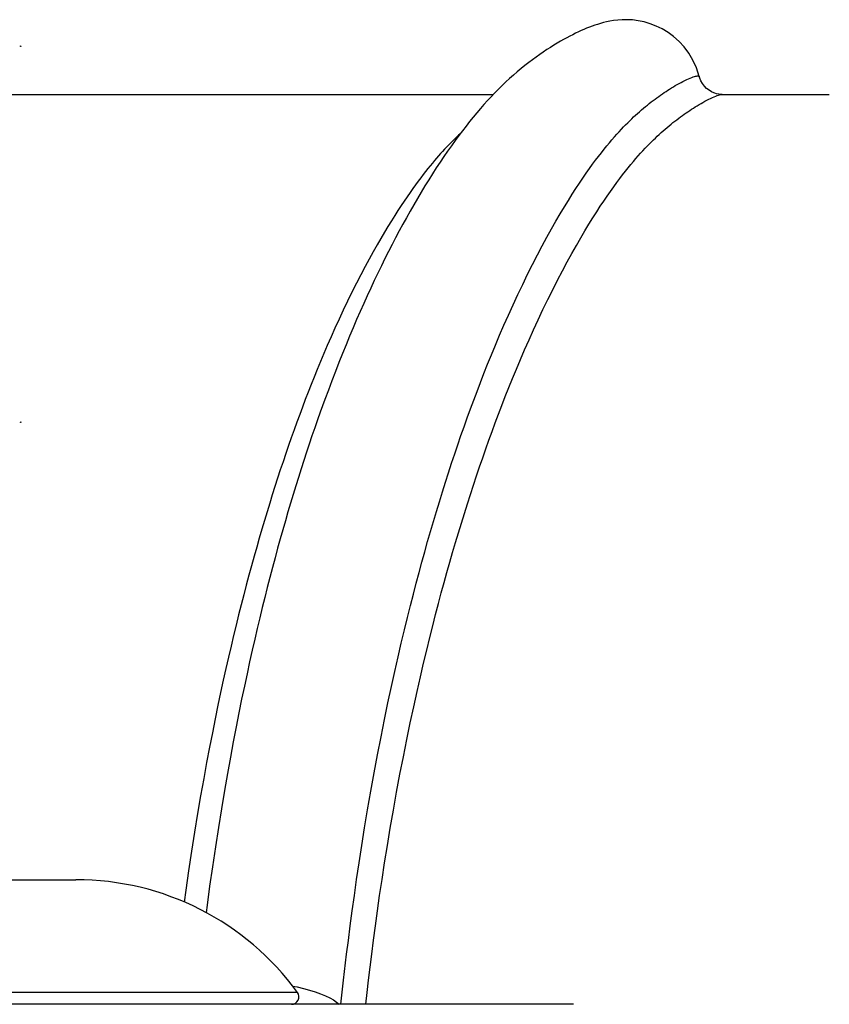
# Model space of a CAD drawing. Units: millimetres. Extents: x 20 to 203, y 5 to 287.
# Drawn here: x 92 to 93, y 246 to 247 of the extents above; entities that cross this region are included whole.
import ezdxf

# ---------------------------------------------------------------- set-up
doc = ezdxf.new("R2010")
doc.units = ezdxf.units.MM
doc.layers.add('_Traducción', color=7, linetype='Continuous')

msp = doc.modelspace()

# ---------------------------------------------------------------- linework, layer by layer
at = {"color": 7, "linetype": 'Continuous'}
for p, q in [((92.6555, 246.58201), (92.65214, 246.58131)), ((92.6592, 246.58263), (92.6555, 246.58201)), ((92.6633, 246.58314), (92.6592, 246.58263)), ((92.66777, 246.58345), (92.6633, 246.58314)), ((92.67265, 246.5835), (92.66777, 246.58345)), ((92.67802, 246.5832), (92.67265, 246.5835)), ((92.68377, 246.58245), (92.67802, 246.5832)), ((92.6897, 246.58121), (92.68377, 246.58245)), ((92.62669, 246.57251), (92.6239, 246.57124)), ((92.62943, 246.57371), (92.62669, 246.57251)), ((92.63215, 246.57484), (92.62943, 246.57371)), ((92.63485, 246.57592), (92.63215, 246.57484)), ((92.63753, 246.57693), (92.63485, 246.57592)), ((92.64028, 246.5779), (92.63753, 246.57693)), ((92.64308, 246.57883), (92.64028, 246.5779)), ((92.64594, 246.5797), (92.64308, 246.57883)), ((92.64897, 246.58054), (92.64594, 246.5797)), ((92.65214, 246.58131), (92.64897, 246.58054)), ((92.69573, 246.57945), (92.6897, 246.58121)), ((92.70184, 246.5771), (92.69573, 246.57945)), ((92.70788, 246.57417), (92.70184, 246.5771)), ((92.71373, 246.57067), (92.70788, 246.57417)), ((92.60902, 246.56362), (92.60582, 246.56181)), ((92.61214, 246.56532), (92.60902, 246.56362)), ((92.61518, 246.56693), (92.61214, 246.56532)), ((92.61816, 246.56845), (92.61518, 246.56693)), ((92.62105, 246.56988), (92.61816, 246.56845)), ((92.6239, 246.57124), (92.62105, 246.56988)), ((92.71938, 246.56656), (92.71373, 246.57067)), ((92.7248, 246.56176), (92.71938, 246.56656)), ((92.59225, 246.55346), (92.58869, 246.55108)), ((92.59575, 246.55572), (92.59225, 246.55346)), ((92.59918, 246.55786), (92.59575, 246.55572)), ((92.60254, 246.55989), (92.59918, 246.55786)), ((92.60582, 246.56181), (92.60254, 246.55989)), ((92.72989, 246.55623), (92.7248, 246.56176)), ((92.73454, 246.54998), (92.72989, 246.55623)), ((92.57774, 246.5433), (92.57402, 246.54048)), ((92.58142, 246.546), (92.57774, 246.5433)), ((92.58507, 246.54859), (92.58142, 246.546)), ((92.58869, 246.55108), (92.58507, 246.54859)), ((92.73871, 246.54295), (92.73454, 246.54998)), ((92.74226, 246.53513), (92.73871, 246.54295)), ((92.56645, 246.53447), (92.56263, 246.53129)), ((92.57025, 246.53753), (92.56645, 246.53447)), ((92.57402, 246.54048), (92.57025, 246.53753)), ((92.74503, 246.52661), (92.74226, 246.53513)), ((92.55494, 246.52455), (92.55114, 246.52103)), ((92.55879, 246.52798), (92.55494, 246.52455)), ((92.56263, 246.53129), (92.55879, 246.52798)), ((92.73062, 246.52254), (92.73247, 246.52342)), ((92.73247, 246.52342), (92.73425, 246.52423)), ((92.73425, 246.52423), (92.73593, 246.52495)), ((92.73593, 246.52495), (92.73749, 246.52556)), ((92.73749, 246.52556), (92.73893, 246.52609)), ((92.73893, 246.52609), (92.7402, 246.5265)), ((92.7402, 246.5265), (92.7413, 246.52681)), ((92.7413, 246.52681), (92.74225, 246.52702)), ((92.74225, 246.52702), (92.74303, 246.52715)), ((92.74303, 246.52715), (92.74366, 246.5272)), ((92.74366, 246.5272), (92.74416, 246.52717)), ((92.74416, 246.52717), (92.74453, 246.52709)), ((92.74453, 246.52709), (92.74479, 246.52695)), ((92.74479, 246.52695), (92.74496, 246.52677)), ((92.74496, 246.52677), (92.74503, 246.52661)), ((92.74551, 246.52499), (92.74503, 246.52661)), ((92.74668, 246.52213), (92.74551, 246.52499)), ((92.54366, 246.51378), (92.53998, 246.51004)), ((92.54738, 246.51745), (92.54366, 246.51378)), ((92.55114, 246.52103), (92.54738, 246.51745)), ((92.71171, 246.51158), (92.71354, 246.51277)), ((92.71354, 246.51277), (92.71538, 246.51395)), ((92.71538, 246.51395), (92.71724, 246.51511)), ((92.71724, 246.51511), (92.71912, 246.51625)), ((92.71912, 246.51625), (92.72103, 246.51738)), ((92.72103, 246.51738), (92.72295, 246.51848)), ((92.72295, 246.51848), (92.72488, 246.51956)), ((92.72488, 246.51956), (92.72681, 246.5206)), ((92.72681, 246.5206), (92.72873, 246.5216)), ((92.72873, 246.5216), (92.73062, 246.52254)), ((92.74827, 246.51935), (92.74668, 246.52213)), ((92.75023, 246.51677), (92.74827, 246.51935)), ((92.75244, 246.51454), (92.75023, 246.51677)), ((92.75484, 246.51267), (92.75244, 246.51454)), ((91.58741, 246.50852), (92.53853, 246.50852)), ((92.53634, 246.50623), (92.53274, 246.50234)), ((92.53998, 246.51004), (92.53634, 246.50623)), ((92.69884, 246.50245), (92.70072, 246.50387)), ((92.70072, 246.50387), (92.70259, 246.50524)), ((92.70259, 246.50524), (92.70443, 246.50658)), ((92.70443, 246.50658), (92.70626, 246.50787)), ((92.70626, 246.50787), (92.70808, 246.50914)), ((92.70808, 246.50914), (92.7099, 246.51037)), ((92.7099, 246.51037), (92.71171, 246.51158)), ((92.75266, 246.50269), (92.75456, 246.50366)), ((92.75456, 246.50366), (92.75643, 246.50457)), ((92.75735, 246.51117), (92.75484, 246.51267)), ((92.75643, 246.50457), (92.75825, 246.5054)), ((92.75979, 246.51007), (92.75735, 246.51117)), ((92.75825, 246.5054), (92.75995, 246.50614)), ((92.7607, 246.50974), (92.75979, 246.51007)), ((92.75995, 246.50614), (92.76152, 246.50679)), ((92.76248, 246.50922), (92.76071, 246.50974)), ((92.76152, 246.50679), (92.76299, 246.50733)), ((92.76463, 246.50878), (92.76248, 246.50922)), ((92.76299, 246.50733), (92.76429, 246.50777)), ((92.76429, 246.50777), (92.7654, 246.50809)), ((92.76646, 246.50858), (92.76463, 246.50878)), ((92.7654, 246.50809), (92.76636, 246.50832)), ((92.76636, 246.50832), (92.76717, 246.50846)), ((92.76796, 246.50852), (92.76646, 246.50858)), ((92.76717, 246.50846), (92.76783, 246.50852)), ((92.76783, 246.50852), (92.76798, 246.50852)), ((92.76785, 246.50852), (92.87546, 246.50852)), ((92.52557, 246.4943), (92.52199, 246.49011)), ((92.52915, 246.49837), (92.52557, 246.4943)), ((92.53274, 246.50234), (92.52915, 246.49837)), ((92.68514, 246.49125), (92.68712, 246.49297)), ((92.68712, 246.49297), (92.6891, 246.49465)), ((92.6891, 246.49465), (92.69108, 246.4963)), ((92.69108, 246.4963), (92.69304, 246.4979)), ((92.69304, 246.4979), (92.69499, 246.49946)), ((92.69499, 246.49946), (92.69693, 246.50098)), ((92.69693, 246.50098), (92.69884, 246.50245)), ((92.73546, 246.49245), (92.7373, 246.49367)), ((92.7373, 246.49367), (92.73916, 246.49486)), ((92.73916, 246.49486), (92.74104, 246.49604)), ((92.74104, 246.49604), (92.74294, 246.49721)), ((92.74294, 246.49721), (92.74486, 246.49836)), ((92.74486, 246.49836), (92.74681, 246.49949)), ((92.74681, 246.49949), (92.74875, 246.50059)), ((92.74875, 246.50059), (92.75071, 246.50166)), ((92.75071, 246.50166), (92.75266, 246.50269)), ((92.51841, 246.48581), (92.51483, 246.48138)), ((92.52199, 246.49011), (92.51841, 246.48581)), ((92.67532, 246.48215), (92.67729, 246.48406)), ((92.67729, 246.48406), (92.67926, 246.48592)), ((92.67926, 246.48592), (92.68122, 246.48774)), ((92.68122, 246.48774), (92.68318, 246.48951)), ((92.68318, 246.48951), (92.68514, 246.49125)), ((92.72064, 246.48176), (92.72255, 246.48323)), ((92.72255, 246.48323), (92.72443, 246.48466)), ((92.72443, 246.48466), (92.7263, 246.48604)), ((92.7263, 246.48604), (92.72815, 246.48739)), ((92.72815, 246.48739), (92.72998, 246.48869)), ((92.72998, 246.48869), (92.73181, 246.48997)), ((92.73181, 246.48997), (92.73364, 246.49123)), ((92.73364, 246.49123), (92.73546, 246.49245)), ((92.51122, 246.47682), (92.50759, 246.47211)), ((92.51483, 246.48138), (92.51122, 246.47682)), ((92.66468, 246.47117), (92.66694, 246.4736)), ((92.66694, 246.4736), (92.66912, 246.4759)), ((92.66912, 246.4759), (92.67123, 246.47808)), ((92.67123, 246.47808), (92.6733, 246.48016)), ((92.6733, 246.48016), (92.67532, 246.48215)), ((92.70887, 246.47202), (92.71085, 246.47374)), ((92.71085, 246.47374), (92.71282, 246.47542)), ((92.71282, 246.47542), (92.71479, 246.47707)), ((92.71479, 246.47707), (92.71675, 246.47867)), ((92.71675, 246.47867), (92.71871, 246.48024)), ((92.71871, 246.48024), (92.72064, 246.48176)), ((92.49961, 246.46377), (92.49758, 246.46178)), ((92.50165, 246.46573), (92.49961, 246.46377)), ((92.50392, 246.46724), (92.50022, 246.46222)), ((92.5037, 246.46765), (92.50165, 246.46573)), ((92.50538, 246.46919), (92.5037, 246.46765)), ((92.50759, 246.47211), (92.50392, 246.46724)), ((92.65751, 246.46307), (92.65997, 246.46591)), ((92.65997, 246.46591), (92.66236, 246.46861)), ((92.66236, 246.46861), (92.66468, 246.47117)), ((92.69909, 246.46296), (92.70105, 246.46485)), ((92.70105, 246.46485), (92.70301, 246.4667)), ((92.70301, 246.4667), (92.70496, 246.46851)), ((92.70496, 246.46851), (92.70692, 246.47028)), ((92.70692, 246.47028), (92.70887, 246.47202)), ((92.48963, 246.45356), (92.48767, 246.45144)), ((92.49157, 246.45564), (92.48963, 246.45356)), ((92.49354, 246.45769), (92.49157, 246.45564)), ((92.49649, 246.45704), (92.49273, 246.4517)), ((92.49555, 246.45975), (92.49354, 246.45769)), ((92.49758, 246.46178), (92.49555, 246.45975)), ((92.50022, 246.46222), (92.49649, 246.45704)), ((92.64692, 246.45013), (92.64969, 246.45363)), ((92.64969, 246.45363), (92.65237, 246.45694)), ((92.65237, 246.45694), (92.65497, 246.46008)), ((92.65497, 246.46008), (92.65751, 246.46307)), ((92.68858, 246.45213), (92.6908, 246.45452)), ((92.6908, 246.45452), (92.69296, 246.45678)), ((92.69296, 246.45678), (92.69505, 246.45893)), ((92.69505, 246.45893), (92.69709, 246.46099)), ((92.69709, 246.46099), (92.69909, 246.46296)), ((92.48171, 246.44471), (92.47962, 246.44227)), ((92.48373, 246.44704), (92.48171, 246.44471)), ((92.48571, 246.44926), (92.48373, 246.44704)), ((92.48895, 246.44621), (92.48516, 246.44058)), ((92.48767, 246.45144), (92.48571, 246.44926)), ((92.49273, 246.4517), (92.48895, 246.44621)), ((92.64115, 246.44257), (92.64408, 246.44645)), ((92.64408, 246.44645), (92.64692, 246.45013)), ((92.679, 246.44125), (92.68149, 246.44418)), ((92.68149, 246.44418), (92.68392, 246.44697)), ((92.68392, 246.44697), (92.68628, 246.44962)), ((92.68628, 246.44962), (92.68858, 246.45213)), ((92.47301, 246.43424), (92.47067, 246.43129)), ((92.47528, 246.43705), (92.47301, 246.43424)), ((92.47748, 246.43972), (92.47528, 246.43705)), ((92.47962, 246.44227), (92.47748, 246.43972)), ((92.48136, 246.43482), (92.47756, 246.42893)), ((92.48516, 246.44058), (92.48136, 246.43482)), ((92.63175, 246.42955), (92.63498, 246.43413)), ((92.63498, 246.43413), (92.63812, 246.43847)), ((92.63812, 246.43847), (92.64115, 246.44257)), ((92.67105, 246.43148), (92.67377, 246.4349)), ((92.67377, 246.4349), (92.67642, 246.43816)), ((92.67642, 246.43816), (92.679, 246.44125)), ((92.46577, 246.42495), (92.46321, 246.42154)), ((92.46826, 246.4282), (92.46577, 246.42495)), ((92.47067, 246.43129), (92.46826, 246.4282)), ((92.47756, 246.42893), (92.47377, 246.42292)), ((92.62495, 246.41958), (92.62841, 246.42471)), ((92.62841, 246.42471), (92.63175, 246.42955)), ((92.66236, 246.42006), (92.66534, 246.42407)), ((92.66534, 246.42407), (92.66824, 246.42787)), ((92.66824, 246.42787), (92.67105, 246.43148)), ((92.45783, 246.41417), (92.45502, 246.41019)), ((92.46057, 246.41795), (92.45783, 246.41417)), ((92.46321, 246.42154), (92.46057, 246.41795)), ((92.47, 246.41681), (92.46623, 246.41059)), ((92.47377, 246.42292), (92.47, 246.41681)), ((92.61766, 246.40837), (92.62137, 246.41413)), ((92.62137, 246.41413), (92.62495, 246.41958)), ((92.65608, 246.41136), (92.65927, 246.41583)), ((92.65927, 246.41583), (92.66236, 246.42006)), ((92.45211, 246.40601), (92.44913, 246.40163)), ((92.45502, 246.41019), (92.45211, 246.40601)), ((92.46249, 246.40428), (92.45877, 246.39789)), ((92.46623, 246.41059), (92.46249, 246.40428)), ((92.61381, 246.40224), (92.61766, 246.40837)), ((92.64939, 246.40163), (92.65279, 246.40664)), ((92.65279, 246.40664), (92.65608, 246.41136)), ((92.44605, 246.39702), (92.44289, 246.39219)), ((92.44913, 246.40163), (92.44605, 246.39702)), ((92.45877, 246.39789), (92.45508, 246.39143)), ((92.60566, 246.38881), (92.60981, 246.39573)), ((92.60981, 246.39573), (92.61381, 246.40224)), ((92.64221, 246.39073), (92.64586, 246.39633)), ((92.64586, 246.39633), (92.64939, 246.40163)), ((92.43965, 246.38713), (92.43632, 246.38183)), ((92.44289, 246.39219), (92.43965, 246.38713)), ((92.45142, 246.38489), (92.44779, 246.37829)), ((92.45508, 246.39143), (92.45142, 246.38489)), ((92.60137, 246.38147), (92.60566, 246.38881)), ((92.63449, 246.37843), (92.63842, 246.38477)), ((92.63842, 246.38477), (92.64221, 246.39073)), ((92.43289, 246.37624), (92.42936, 246.37038)), ((92.43632, 246.38183), (92.43289, 246.37624)), ((92.44779, 246.37829), (92.44418, 246.37161)), ((92.59691, 246.37365), (92.60137, 246.38147)), ((92.63041, 246.37172), (92.63449, 246.37843)), ((92.42936, 246.37038), (92.42572, 246.36421)), ((92.44059, 246.36484), (92.43701, 246.35796)), ((92.44418, 246.37161), (92.44059, 246.36484)), ((92.5876, 246.35667), (92.59231, 246.36536)), ((92.59231, 246.36536), (92.59691, 246.37365)), ((92.62181, 246.35701), (92.62619, 246.3646)), ((92.62619, 246.3646), (92.63041, 246.37172)), ((92.42197, 246.35769), (92.41807, 246.35079)), ((92.42572, 246.36421), (92.42197, 246.35769)), ((92.43701, 246.35796), (92.43344, 246.35098)), ((92.58278, 246.34753), (92.5876, 246.35667)), ((92.61728, 246.34898), (92.62181, 246.35701)), ((92.41807, 246.35079), (92.41405, 246.3435)), ((92.43344, 246.35098), (92.42988, 246.34388)), ((92.57785, 246.33795), (92.58278, 246.34753)), ((92.61264, 246.34055), (92.61728, 246.34898)), ((92.40992, 246.33583), (92.40564, 246.32768)), ((92.41405, 246.3435), (92.40992, 246.33583)), ((92.42632, 246.33667), (92.42277, 246.32935)), ((92.42988, 246.34388), (92.42632, 246.33667)), ((92.57293, 246.32813), (92.57785, 246.33795)), ((92.60788, 246.33165), (92.61264, 246.34055)), ((92.40564, 246.32768), (92.40124, 246.31911)), ((92.42277, 246.32935), (92.41923, 246.3219)), ((92.56802, 246.31808), (92.57293, 246.32813)), ((92.603, 246.32233), (92.60788, 246.33165)), ((92.40124, 246.31911), (92.39684, 246.31035)), ((92.41923, 246.3219), (92.41568, 246.31432)), ((92.56312, 246.30779), (92.56802, 246.31808)), ((92.59812, 246.31274), (92.603, 246.32233)), ((92.39684, 246.31035), (92.39245, 246.30136)), ((92.41214, 246.30662), (92.40859, 246.29877)), ((92.41568, 246.31432), (92.41214, 246.30662)), ((92.55834, 246.29749), (92.56312, 246.30779)), ((92.59323, 246.30289), (92.59812, 246.31274)), ((92.39245, 246.30136), (92.38806, 246.29217)), ((92.40859, 246.29877), (92.40505, 246.29079)), ((92.5537, 246.28725), (92.55834, 246.29749)), ((92.58834, 246.29278), (92.59323, 246.30289)), ((92.38806, 246.29217), (92.38382, 246.28308)), ((92.40505, 246.29079), (92.40151, 246.28266)), ((92.54919, 246.27704), (92.5537, 246.28725)), ((92.58355, 246.28264), (92.58834, 246.29278)), ((92.38382, 246.28308), (92.37976, 246.27417)), ((92.40151, 246.28266), (92.39797, 246.27439)), ((92.54484, 246.26698), (92.54919, 246.27704)), ((92.57889, 246.27252), (92.58355, 246.28264)), ((92.37976, 246.27417), (92.37585, 246.2654)), ((92.39442, 246.26596), (92.39088, 246.25738)), ((92.39797, 246.27439), (92.39442, 246.26596)), ((92.54068, 246.25714), (92.54484, 246.26698)), ((92.57434, 246.2624), (92.57889, 246.27252)), ((92.37211, 246.25684), (92.36858, 246.24858)), ((92.37585, 246.2654), (92.37211, 246.25684)), ((92.39088, 246.25738), (92.38733, 246.24864)), ((92.53669, 246.2475), (92.54068, 246.25714)), ((92.56995, 246.25242), (92.57434, 246.2624)), ((92.36858, 246.24858), (92.36521, 246.24057)), ((92.38733, 246.24864), (92.38379, 246.23975)), ((92.53285, 246.23803), (92.53669, 246.2475)), ((92.56575, 246.24265), (92.56995, 246.25242)), ((92.36521, 246.24057), (92.36197, 246.23272)), ((92.38379, 246.23975), (92.38025, 246.2307)), ((92.52917, 246.22878), (92.53285, 246.23803)), ((92.56172, 246.23307), (92.56575, 246.24265)), ((92.36197, 246.23272), (92.35886, 246.22503)), ((92.38025, 246.2307), (92.37671, 246.22148)), ((92.52565, 246.21974), (92.52917, 246.22878)), ((92.55784, 246.22366), (92.56172, 246.23307)), ((92.35586, 246.21751), (92.35292, 246.21001)), ((92.35886, 246.22503), (92.35586, 246.21751)), ((92.37671, 246.22148), (92.37317, 246.21209)), ((92.52222, 246.21078), (92.52565, 246.21974)), ((92.55413, 246.21448), (92.55784, 246.22366)), ((92.35292, 246.21001), (92.35003, 246.20252)), ((92.37317, 246.21209), (92.36963, 246.20253)), ((92.51888, 246.20189), (92.52222, 246.21078)), ((92.55057, 246.20552), (92.55413, 246.21448)), ((92.35003, 246.20252), (92.3472, 246.19505)), ((92.36963, 246.20253), (92.36506, 246.18991)), ((92.51563, 246.19311), (92.51888, 246.20189)), ((92.54712, 246.19664), (92.55057, 246.20552)), ((92.34438, 246.1875), (92.34157, 246.17984)), ((92.3472, 246.19505), (92.34438, 246.1875)), ((92.36506, 246.18991), (92.36227, 246.18204)), ((92.51242, 246.18426), (92.51563, 246.19311)), ((92.54052, 246.17924), (92.54377, 246.18788)), ((92.54377, 246.18788), (92.54712, 246.19664)), ((92.34157, 246.17984), (92.33877, 246.1721)), ((92.36227, 246.18204), (92.3595, 246.17408)), ((92.50924, 246.17534), (92.51242, 246.18426)), ((92.53731, 246.17056), (92.54052, 246.17924)), ((92.33877, 246.1721), (92.33599, 246.16427)), ((92.3595, 246.17408), (92.35673, 246.16602)), ((92.5061, 246.16638), (92.50924, 246.17534)), ((92.53415, 246.16182), (92.53731, 246.17056)), ((92.33599, 246.16427), (92.33321, 246.15633)), ((92.35397, 246.15786), (92.35123, 246.14962)), ((92.35673, 246.16602), (92.35397, 246.15786)), ((92.49984, 246.14805), (92.50297, 246.15729)), ((92.50297, 246.15729), (92.5061, 246.16638)), ((92.53102, 246.15306), (92.53415, 246.16182)), ((92.33044, 246.14829), (92.3277, 246.14019)), ((92.33321, 246.15633), (92.33044, 246.14829)), ((92.35123, 246.14962), (92.34852, 246.14132)), ((92.49673, 246.13868), (92.49984, 246.14805)), ((92.52791, 246.14419), (92.53102, 246.15306)), ((92.3277, 246.14019), (92.32497, 246.13201)), ((92.34852, 246.14132), (92.34583, 246.13295)), ((92.49364, 246.1292), (92.49673, 246.13868)), ((92.52481, 246.13517), (92.52791, 246.14419)), ((92.32497, 246.13201), (92.32227, 246.12377)), ((92.34583, 246.13295), (92.34316, 246.1245)), ((92.49055, 246.11958), (92.49364, 246.1292)), ((92.52172, 246.12604), (92.52481, 246.13517)), ((92.32227, 246.12377), (92.31959, 246.11545)), ((92.34316, 246.1245), (92.34051, 246.11599)), ((92.48749, 246.10985), (92.49055, 246.11958)), ((92.51864, 246.11679), (92.52172, 246.12604)), ((92.31959, 246.11545), (92.31694, 246.10706)), ((92.34051, 246.11599), (92.33788, 246.10741)), ((92.48446, 246.10002), (92.48749, 246.10985)), ((92.51558, 246.1074), (92.51864, 246.11679)), ((92.3143, 246.09861), (92.31168, 246.09005)), ((92.31694, 246.10706), (92.3143, 246.09861)), ((92.33527, 246.09872), (92.33267, 246.08993)), ((92.33788, 246.10741), (92.33527, 246.09872)), ((92.48146, 246.09014), (92.48446, 246.10002)), ((92.51253, 246.0979), (92.51558, 246.1074)), ((92.31168, 246.09005), (92.30907, 246.08139)), ((92.33267, 246.08993), (92.33008, 246.08104)), ((92.47849, 246.08018), (92.48146, 246.09014)), ((92.50651, 246.07864), (92.5095, 246.0883)), ((92.5095, 246.0883), (92.51253, 246.0979)), ((92.30907, 246.08139), (92.30647, 246.07262)), ((92.33008, 246.08104), (92.32748, 246.07198)), ((92.47555, 246.07014), (92.47849, 246.08018)), ((92.50355, 246.06889), (92.50651, 246.07864)), ((92.30647, 246.07262), (92.30386, 246.06369)), ((92.32748, 246.07198), (92.32488, 246.06275)), ((92.47266, 246.06006), (92.47555, 246.07014)), ((92.50062, 246.05907), (92.50355, 246.06889)), ((92.30386, 246.06369), (92.30126, 246.05459)), ((92.32488, 246.06275), (92.32229, 246.05336)), ((92.4698, 246.04991), (92.47266, 246.06006)), ((92.49774, 246.04922), (92.50062, 246.05907)), ((92.30126, 246.05459), (92.29865, 246.04532)), ((92.32229, 246.05336), (92.31969, 246.0438)), ((92.46694, 246.03957), (92.4698, 246.04991)), ((92.49489, 246.03931), (92.49774, 246.04922)), ((92.29865, 246.04532), (92.29604, 246.0359)), ((92.31969, 246.0438), (92.3171, 246.03407)), ((92.4641, 246.02907), (92.46694, 246.03957)), ((92.49205, 246.02924), (92.49489, 246.03931)), ((92.29604, 246.0359), (92.29344, 246.0263)), ((92.3171, 246.03407), (92.31451, 246.02418)), ((92.46126, 246.0184), (92.4641, 246.02907)), ((92.48923, 246.01906), (92.49205, 246.02924)), ((92.29344, 246.0263), (92.29084, 246.01654)), ((92.31451, 246.02418), (92.31194, 246.01417)), ((92.48642, 246.00874), (92.48923, 246.01906)), ((92.29084, 246.01654), (92.28826, 246.00666)), ((92.31194, 246.01417), (92.30939, 246.00407)), ((92.45837, 246.00733), (92.46126, 246.0184)), ((92.28826, 246.00666), (92.2857, 245.9967)), ((92.30939, 246.00407), (92.30687, 245.99387)), ((92.45544, 245.99585), (92.45837, 246.00733)), ((92.48358, 245.99807), (92.48642, 246.00874)), ((92.2857, 245.9967), (92.28317, 245.98662)), ((92.30687, 245.99387), (92.30434, 245.98347)), ((92.45247, 245.98398), (92.45544, 245.99585)), ((92.4807, 245.98705), (92.48358, 245.99807)), ((92.28317, 245.98662), (92.28063, 245.97635)), ((92.30434, 245.98347), (92.30183, 245.97291)), ((92.44942, 245.97147), (92.45247, 245.98398)), ((92.47779, 245.97569), (92.4807, 245.98705)), ((92.28063, 245.97635), (92.27811, 245.96594)), ((92.30183, 245.97291), (92.29933, 245.96217)), ((92.44627, 245.95829), (92.44942, 245.97147)), ((92.47481, 245.96376), (92.47779, 245.97569)), ((92.27811, 245.96594), (92.27559, 245.95533)), ((92.29933, 245.96217), (92.29679, 245.95104)), ((92.47174, 245.95123), (92.47481, 245.96376)), ((92.27559, 245.95533), (92.27304, 245.94434)), ((92.29679, 245.95104), (92.29421, 245.93949)), ((92.44306, 245.9445), (92.44627, 245.95829)), ((92.46861, 245.93812), (92.47174, 245.95123)), ((92.27304, 245.94434), (92.27045, 245.93294)), ((92.43977, 245.92997), (92.44306, 245.9445)), ((92.27045, 245.93294), (92.26782, 245.92114)), ((92.29421, 245.93949), (92.2916, 245.92755)), ((92.4654, 245.9243), (92.46861, 245.93812)), ((92.26782, 245.92114), (92.26515, 245.90881)), ((92.2916, 245.92755), (92.28893, 245.91507)), ((92.43639, 245.91462), (92.43977, 245.92997)), ((92.46209, 245.90972), (92.4654, 245.9243)), ((92.28893, 245.91507), (92.28621, 245.90202)), ((92.43294, 245.89851), (92.43639, 245.91462)), ((92.26515, 245.90881), (92.26242, 245.89592)), ((92.28621, 245.90202), (92.28345, 245.88842)), ((92.45872, 245.89441), (92.46209, 245.90972)), ((92.26242, 245.89592), (92.25965, 245.88248)), ((92.42948, 245.88181), (92.43294, 245.89851)), ((92.45531, 245.87846), (92.45872, 245.89441)), ((92.25965, 245.88248), (92.25683, 245.86843)), ((92.28345, 245.88842), (92.28065, 245.8742)), ((92.42598, 245.86437), (92.42948, 245.88181)), ((92.28065, 245.8742), (92.2778, 245.85938)), ((92.45185, 245.86175), (92.45531, 245.87846)), ((92.25683, 245.86843), (92.25397, 245.85378)), ((92.42248, 245.84629), (92.42598, 245.86437)), ((92.44837, 245.84437), (92.45185, 245.86175)), ((92.25397, 245.85378), (92.25107, 245.8385)), ((92.2778, 245.85938), (92.27492, 245.84391)), ((92.27492, 245.84391), (92.27198, 245.82763)), ((92.41908, 245.82808), (92.42248, 245.84629)), ((92.44496, 245.82672), (92.44837, 245.84437)), ((92.25107, 245.8385), (92.24812, 245.82239)), ((92.24812, 245.82239), (92.24509, 245.80527)), ((92.27198, 245.82763), (92.26896, 245.81031)), ((92.41577, 245.80971), (92.41908, 245.82808)), ((92.44162, 245.80878), (92.44496, 245.82672)), ((92.24509, 245.80527), (92.24201, 245.7873)), ((92.26896, 245.81031), (92.2659, 245.79212)), ((92.41255, 245.79115), (92.41577, 245.80971)), ((92.43835, 245.79058), (92.44162, 245.80878)), ((92.2659, 245.79212), (92.26288, 245.77344)), ((92.24201, 245.7873), (92.23897, 245.7688)), ((92.40952, 245.77298), (92.41255, 245.79115)), ((92.43524, 245.77265), (92.43835, 245.79058)), ((92.26288, 245.77344), (92.25987, 245.75405)), ((92.40668, 245.75532), (92.40952, 245.77298)), ((92.43232, 245.75514), (92.43524, 245.77265)), ((92.23897, 245.7688), (92.23595, 245.74958)), ((92.25987, 245.75405), (92.2569, 245.73407)), ((92.404, 245.73801), (92.40668, 245.75532)), ((92.42956, 245.73794), (92.43232, 245.75514)), ((92.23595, 245.74958), (92.23297, 245.72981)), ((92.2569, 245.73407), (92.25411, 245.71441)), ((92.4015, 245.72126), (92.404, 245.73801)), ((92.42698, 245.72126), (92.42956, 245.73794)), ((92.23297, 245.72981), (92.23015, 245.71037)), ((92.00595, 245.72103), (92.11997, 245.72103)), ((92.25411, 245.71441), (92.25152, 245.69535)), ((92.3992, 245.70517), (92.4015, 245.72126)), ((92.42459, 245.70521), (92.42698, 245.72126)), ((92.23015, 245.71037), (92.22852, 245.69855)), ((92.39705, 245.68964), (92.3992, 245.70517)), ((92.42237, 245.6897), (92.42459, 245.70521)), ((92.25152, 245.69535), (92.25057, 245.68798)), ((92.39505, 245.67463), (92.39705, 245.68964)), ((92.4203, 245.67473), (92.42237, 245.6897)), ((92.39319, 245.66019), (92.39505, 245.67463)), ((92.41838, 245.6603), (92.4203, 245.67473)), ((92.39147, 245.64633), (92.39319, 245.66019)), ((92.41659, 245.64643), (92.41838, 245.6603)), ((92.38838, 245.62011), (92.39147, 245.64633)), ((92.41338, 245.62019), (92.41659, 245.64643)), ((92.3373, 245.61432), (92.3417, 245.61342)), ((92.38573, 245.59603), (92.38838, 245.62011)), ((92.41195, 245.60785), (92.41338, 245.62019)), ((92.34225, 245.60795), (91.78368, 245.60795)), ((92.3417, 245.61342), (92.3481, 245.61192)), ((92.3481, 245.61192), (92.35426, 245.61026)), ((92.35426, 245.61026), (92.35999, 245.60849)), ((92.35999, 245.60849), (92.36528, 245.6066)), ((92.36528, 245.6066), (92.37015, 245.60459)), ((92.37015, 245.60459), (92.37446, 245.60253)), ((92.41063, 245.59603), (92.41195, 245.60785)), ((92.61897, 245.59603), (91.50696, 245.59603)), ((92.37446, 245.60253), (92.37819, 245.60042)), ((92.37819, 245.60042), (92.38137, 245.59826)), ((92.38137, 245.59826), (92.384, 245.59603))]:
    msp.add_line(p, q, dxfattribs=at)
for centre, radius, start, end in [((92.11997, 245.44603), 0.275, 36.07084, 90), ((92.33619, 245.60353), 0.0075, 270, 36.07084)]:
    msp.add_arc(centre, radius, start, end, dxfattribs=at)
at = {"layer": '_Traducción', "color": 7, "linetype": 'Continuous'}
for centre in [(92.06456, 246.5569), (92.06469, 246.1798)]:
    msp.add_circle(centre, 0.00025, dxfattribs=at)

doc.saveas('drawing.dxf')
